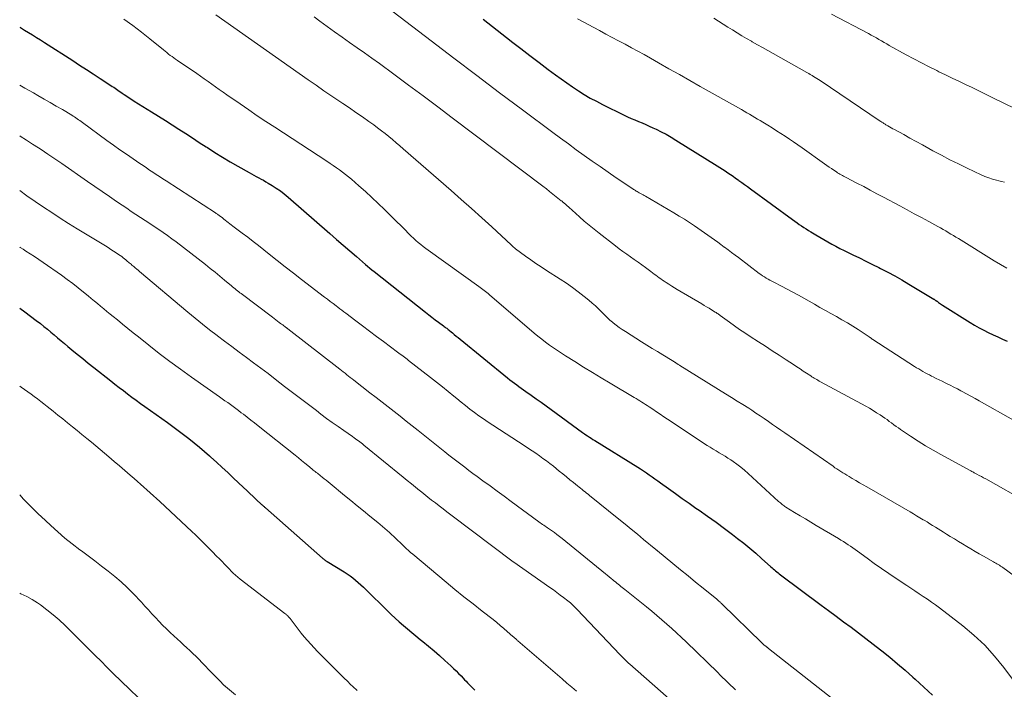
# Model space of a CAD drawing. Units: feet. Extents: x 1955000 to 1960000, y 500000 to 505000.
# Drawn here: x 1955000 to 1955187, y 500495 to 500622 of the extents above; entities that cross this region are included whole.
import ezdxf

# ---------------------------------------------------------------- set-up
doc = ezdxf.new("R2010")
doc.units = ezdxf.units.FT
doc.header["$LTSCALE"] = 100
doc.header["$MEASUREMENT"] = 0
doc.layers.add('CONTOUR INDEX', color=32, linetype='Continuous', lineweight=25)
doc.layers.add('CONTOUR INTERMEDIATE', color=40, linetype='Continuous', lineweight=15)

msp = doc.modelspace()

# ---------------------------------------------------------------- linework, layer by layer
at = {"layer": 'CONTOUR INDEX', "flags": 128}
for points, elevation in [([(1955087.8, 500622.04), (1955089.56, 500620.65), (1955091.33, 500619.26), (1955093.1, 500617.88), (1955093.21, 500617.79), (1955094.94, 500616.46), (1955096.67, 500615.14), (1955098.41, 500613.82), (1955100.16, 500612.52), (1955101.54, 500611.49), (1955102.6, 500610.72), (1955103.68, 500609.96), (1955104.77, 500609.21), (1955105.87, 500608.48), (1955106.98, 500607.78), (1955108.11, 500607.1), (1955109.27, 500606.47), (1955110.44, 500605.87), (1955114.51, 500603.86), (1955115.18, 500603.54), (1955115.86, 500603.23), (1955116.55, 500602.94), (1955117.24, 500602.66), (1955117.93, 500602.38), (1955118.62, 500602.1), (1955119.3, 500601.79), (1955119.98, 500601.48), (1955120.57, 500601.2), (1955121.53, 500600.72), (1955122.48, 500600.22), (1955123.42, 500599.69), (1955124.34, 500599.14), (1955132.15, 500594.25), (1955132.66, 500593.93), (1955133.17, 500593.61), (1955133.67, 500593.28), (1955134.17, 500592.94), (1955134.67, 500592.61), (1955135.16, 500592.27), (1955135.66, 500591.92), (1955136.15, 500591.57), (1955136.26, 500591.49), (1955136.81, 500591.1), (1955137.36, 500590.7), (1955137.91, 500590.31), (1955138.45, 500589.91), (1955146.45, 500584.07), (1955146.87, 500583.77), (1955147.3, 500583.47), (1955147.72, 500583.17), (1955148.15, 500582.87), (1955148.58, 500582.58), (1955149.02, 500582.29), (1955149.46, 500582.01), (1955149.9, 500581.74), (1955150.85, 500581.17), (1955151.6, 500580.73), (1955152.35, 500580.29), (1955153.12, 500579.86), (1955153.88, 500579.44), (1955154.66, 500579.03), (1955155.43, 500578.62), (1955156.21, 500578.23), (1955156.99, 500577.84), (1955157.89, 500577.4), (1955159.13, 500576.8), (1955160.36, 500576.2), (1955161.59, 500575.59), (1955162.82, 500574.97), (1955163.11, 500574.83), (1955164.48, 500574.12), (1955165.84, 500573.4), (1955167.17, 500572.64), (1955168.5, 500571.86), (1955173.2, 500569), (1955173.26, 500568.97), (1955173.31, 500568.94), (1955173.36, 500568.91), (1955173.41, 500568.87), (1955173.46, 500568.84), (1955173.51, 500568.8), (1955173.56, 500568.77), (1955173.61, 500568.73), (1955173.66, 500568.69), (1955173.72, 500568.66), (1955173.77, 500568.62), (1955173.82, 500568.59), (1955174.1, 500568.4), (1955174.29, 500568.27), (1955174.49, 500568.14), (1955174.68, 500568.01), (1955174.88, 500567.88), (1955180.11, 500564.57), (1955180.94, 500564.06), (1955181.79, 500563.57), (1955182.66, 500563.11), (1955183.54, 500562.67), (1955184.43, 500562.26), (1955185.32, 500561.85), (1955186.22, 500561.45), (1955187.12, 500561.07)], 900), ([(1955000, 500620.51), (1955000.13, 500620.43), (1955000.9, 500619.97), (1955001.66, 500619.51), (1955002.43, 500619.05), (1955003.19, 500618.58), (1955003.94, 500618.11), (1955004.7, 500617.63), (1955010.07, 500614.18), (1955011.36, 500613.34), (1955012.65, 500612.5), (1955013.95, 500611.67), (1955015.24, 500610.82), (1955017.27, 500609.49), (1955017.54, 500609.31), (1955017.81, 500609.13), (1955018.08, 500608.95), (1955018.35, 500608.76), (1955018.61, 500608.57), (1955018.88, 500608.39), (1955019.14, 500608.2), (1955019.41, 500608.01), (1955019.81, 500607.74), (1955020.27, 500607.43), (1955020.74, 500607.12), (1955021.22, 500606.81), (1955021.7, 500606.51), (1955025, 500604.49), (1955026.3, 500603.68), (1955027.6, 500602.87), (1955028.89, 500602.04), (1955030.17, 500601.21), (1955031.46, 500600.37), (1955032.74, 500599.54), (1955034.02, 500598.7), (1955035.31, 500597.87), (1955035.56, 500597.7), (1955036.98, 500596.8), (1955038.41, 500595.91), (1955039.85, 500595.04), (1955041.31, 500594.19), (1955043.46, 500592.96), (1955043.91, 500592.71), (1955044.37, 500592.46), (1955044.83, 500592.22), (1955045.29, 500591.99), (1955045.75, 500591.75), (1955046.21, 500591.51), (1955046.66, 500591.25), (1955047.11, 500590.99), (1955047.83, 500590.55), (1955048.62, 500590.04), (1955049.39, 500589.51), (1955050.13, 500588.93), (1955050.86, 500588.33), (1955058.77, 500581.41), (1955060.03, 500580.32), (1955061.28, 500579.22), (1955062.54, 500578.13), (1955063.8, 500577.05), (1955065.52, 500575.56), (1955065.92, 500575.22), (1955066.33, 500574.88), (1955066.74, 500574.54), (1955067.15, 500574.21), (1955076.89, 500566.53), (1955077.5, 500566.05), (1955078.12, 500565.58), (1955078.74, 500565.11), (1955079.36, 500564.64), (1955080.31, 500563.95), (1955080.46, 500563.83), (1955080.62, 500563.72), (1955080.77, 500563.6), (1955080.92, 500563.49), (1955081.07, 500563.37), (1955081.22, 500563.25), (1955081.37, 500563.13), (1955081.52, 500563.01), (1955081.98, 500562.64), (1955082.35, 500562.32), (1955082.73, 500562.01), (1955083.11, 500561.71), (1955083.49, 500561.4), (1955092.46, 500554.08), (1955092.88, 500553.74), (1955093.31, 500553.41), (1955093.74, 500553.08), (1955094.17, 500552.76), (1955094.6, 500552.44), (1955095.04, 500552.12), (1955095.48, 500551.81), (1955095.92, 500551.5), (1955096.94, 500550.8), (1955097.89, 500550.13), (1955098.83, 500549.47), (1955099.77, 500548.79), (1955100.71, 500548.11), (1955106.64, 500543.75), (1955106.69, 500543.71), (1955106.74, 500543.67), (1955106.8, 500543.63), (1955106.85, 500543.59), (1955106.9, 500543.55), (1955106.95, 500543.52), (1955107.01, 500543.48), (1955107.06, 500543.45), (1955107.62, 500543.09), (1955107.95, 500542.87), (1955108.28, 500542.66), (1955108.62, 500542.45), (1955108.95, 500542.24), (1955117.11, 500537.19), (1955117.66, 500536.84), (1955118.21, 500536.48), (1955118.75, 500536.12), (1955119.29, 500535.75), (1955119.83, 500535.38), (1955120.37, 500535), (1955120.9, 500534.62), (1955121.43, 500534.23), (1955122.95, 500533.13), (1955124.24, 500532.2), (1955125.54, 500531.27), (1955126.84, 500530.35), (1955128.14, 500529.44), (1955128.75, 500529.02), (1955130.35, 500527.89), (1955131.95, 500526.75), (1955133.52, 500525.58), (1955135.09, 500524.4), (1955136.02, 500523.69), (1955137.19, 500522.78), (1955138.34, 500521.84), (1955139.47, 500520.89), (1955140.58, 500519.91), (1955142.35, 500518.32), (1955142.57, 500518.12), (1955142.79, 500517.93), (1955143.01, 500517.73), (1955143.23, 500517.54), (1955143.46, 500517.35), (1955143.69, 500517.16), (1955143.92, 500516.98), (1955144.15, 500516.8), (1955151.86, 500511.06), (1955153.28, 500510.01), (1955154.69, 500508.96), (1955156.11, 500507.91), (1955157.52, 500506.87), (1955158.94, 500505.81), (1955160.34, 500504.75), (1955161.73, 500503.68), (1955163.12, 500502.59), (1955163.37, 500502.39), (1955164.86, 500501.19), (1955166.33, 500499.96), (1955167.79, 500498.71), (1955169.22, 500497.43), (1955169.69, 500497.01), (1955171.34, 500495.51), (1955172.98, 500494.01)], 920), ([(1955000, 500567.3), (1955000.99, 500566.6), (1955002.07, 500565.8), (1955003.15, 500564.98), (1955003.93, 500564.37), (1955004.6, 500563.85), (1955005.25, 500563.32), (1955005.9, 500562.77), (1955006.54, 500562.22), (1955007.18, 500561.67), (1955007.83, 500561.12), (1955008.48, 500560.58), (1955009.13, 500560.04), (1955009.88, 500559.42), (1955010.92, 500558.58), (1955011.96, 500557.74), (1955013, 500556.91), (1955014.05, 500556.08), (1955017.25, 500553.55), (1955018.04, 500552.92), (1955018.84, 500552.3), (1955019.65, 500551.69), (1955020.45, 500551.07), (1955021.26, 500550.47), (1955022.08, 500549.87), (1955022.89, 500549.27), (1955023.71, 500548.68), (1955027.99, 500545.64), (1955029.02, 500544.89), (1955030.05, 500544.13), (1955031.07, 500543.36), (1955032.07, 500542.58), (1955033.07, 500541.78), (1955034.05, 500540.97), (1955035.02, 500540.14), (1955035.98, 500539.3), (1955036.22, 500539.08), (1955037.29, 500538.11), (1955038.35, 500537.14), (1955039.41, 500536.16), (1955040.46, 500535.18), (1955042.42, 500533.33), (1955043.02, 500532.76), (1955043.62, 500532.2), (1955044.22, 500531.64), (1955044.82, 500531.08), (1955045.85, 500530.13), (1955045.94, 500530.05), (1955046.03, 500529.96), (1955046.12, 500529.88), (1955046.22, 500529.8), (1955046.31, 500529.72), (1955046.4, 500529.63), (1955046.5, 500529.55), (1955046.59, 500529.47), (1955057.35, 500519.96), (1955057.45, 500519.87), (1955057.56, 500519.79), (1955057.67, 500519.7), (1955057.78, 500519.62), (1955057.9, 500519.54), (1955058.01, 500519.47), (1955058.13, 500519.39), (1955058.24, 500519.32), (1955061.48, 500517.34), (1955062.04, 500516.98), (1955062.59, 500516.6), (1955063.13, 500516.19), (1955063.65, 500515.77), (1955064.16, 500515.33), (1955064.66, 500514.89), (1955065.15, 500514.43), (1955065.63, 500513.96), (1955069.65, 500510.01), (1955070.39, 500509.3), (1955071.15, 500508.59), (1955071.92, 500507.89), (1955072.7, 500507.21), (1955073.49, 500506.54), (1955074.28, 500505.88), (1955075.08, 500505.22), (1955075.89, 500504.57), (1955076.41, 500504.15), (1955077.48, 500503.28), (1955078.53, 500502.4), (1955079.56, 500501.49), (1955080.58, 500500.57), (1955081.69, 500499.55), (1955082.19, 500499.08), (1955082.68, 500498.61), (1955083.16, 500498.12), (1955083.63, 500497.63), (1955084.02, 500497.22), (1955084.3, 500496.93), (1955084.57, 500496.64), (1955084.85, 500496.35), (1955085.13, 500496.07), (1955085.41, 500495.78), (1955085.69, 500495.5), (1955085.98, 500495.22), (1955086.26, 500494.94)], 940)]:
    msp.add_lwpolyline(points, dxfattribs=dict(at, elevation=elevation))
at = {"layer": 'CONTOUR INTERMEDIATE', "flags": 128}
for points, elevation in [([(1955019.75, 500622.02), (1955021.44, 500620.84), (1955023.08, 500619.6), (1955024.69, 500618.31), (1955027.22, 500616.21), (1955027.55, 500615.95), (1955027.87, 500615.69), (1955028.2, 500615.43), (1955028.53, 500615.18), (1955028.86, 500614.94), (1955029.2, 500614.69), (1955029.54, 500614.46), (1955029.88, 500614.22), (1955033.55, 500611.74), (1955034.27, 500611.25), (1955034.98, 500610.75), (1955035.7, 500610.25), (1955036.4, 500609.73), (1955037.11, 500609.22), (1955037.82, 500608.71), (1955038.53, 500608.21), (1955039.25, 500607.71), (1955041.76, 500605.97), (1955043.39, 500604.85), (1955045.02, 500603.74), (1955046.67, 500602.65), (1955048.32, 500601.57), (1955049.98, 500600.49), (1955051.63, 500599.42), (1955053.29, 500598.34), (1955054.94, 500597.26), (1955058.21, 500595.11), (1955058.81, 500594.71), (1955059.41, 500594.31), (1955060.01, 500593.9), (1955060.6, 500593.48), (1955061.18, 500593.05), (1955061.75, 500592.61), (1955062.31, 500592.16), (1955062.87, 500591.7), (1955064.28, 500590.48), (1955065.52, 500589.39), (1955066.75, 500588.28), (1955067.95, 500587.15), (1955069.14, 500586), (1955071.61, 500583.55), (1955072.12, 500583.05), (1955072.62, 500582.55), (1955073.11, 500582.04), (1955073.61, 500581.53), (1955073.76, 500581.38), (1955074.19, 500580.95), (1955074.62, 500580.54), (1955075.06, 500580.13), (1955075.52, 500579.74), (1955075.98, 500579.35), (1955076.45, 500578.98), (1955076.93, 500578.61), (1955077.41, 500578.26), (1955087.03, 500571.42), (1955087.28, 500571.23), (1955087.53, 500571.05), (1955087.78, 500570.85), (1955088.02, 500570.66), (1955088.27, 500570.46), (1955088.51, 500570.26), (1955088.75, 500570.06), (1955088.99, 500569.85), (1955097.48, 500562.58), (1955098.19, 500561.99), (1955098.91, 500561.41), (1955099.64, 500560.85), (1955100.38, 500560.3), (1955101.13, 500559.77), (1955101.89, 500559.25), (1955102.66, 500558.75), (1955103.44, 500558.26), (1955105.2, 500557.17), (1955106.86, 500556.15), (1955108.53, 500555.13), (1955110.2, 500554.12), (1955111.88, 500553.11), (1955116.46, 500550.38), (1955116.81, 500550.17), (1955117.17, 500549.95), (1955117.52, 500549.74), (1955117.87, 500549.52), (1955118.22, 500549.3), (1955118.57, 500549.08), (1955118.92, 500548.85), (1955119.26, 500548.62), (1955119.97, 500548.14), (1955120.66, 500547.67), (1955121.36, 500547.2), (1955122.06, 500546.74), (1955122.76, 500546.27), (1955130.29, 500541.29), (1955130.84, 500540.94), (1955131.4, 500540.59), (1955131.96, 500540.25), (1955132.53, 500539.92), (1955133.09, 500539.59), (1955133.65, 500539.25), (1955134.2, 500538.9), (1955134.75, 500538.54), (1955135.17, 500538.25), (1955135.91, 500537.72), (1955136.64, 500537.18), (1955137.34, 500536.6), (1955138.02, 500536), (1955143.81, 500530.71), (1955143.97, 500530.56), (1955144.14, 500530.42), (1955144.31, 500530.27), (1955144.48, 500530.13), (1955144.65, 500530), (1955144.83, 500529.87), (1955145.01, 500529.75), (1955145.2, 500529.63), (1955146.84, 500528.61), (1955147.86, 500527.99), (1955148.87, 500527.37), (1955149.89, 500526.76), (1955150.91, 500526.16), (1955155.15, 500523.66), (1955155.61, 500523.38), (1955156.07, 500523.09), (1955156.52, 500522.8), (1955156.97, 500522.5), (1955157.42, 500522.19), (1955157.86, 500521.88), (1955158.3, 500521.57), (1955158.74, 500521.26), (1955160.57, 500519.93), (1955161.94, 500518.96), (1955163.3, 500518), (1955164.68, 500517.05), (1955166.07, 500516.12), (1955168.07, 500514.78), (1955168.86, 500514.26), (1955169.64, 500513.74), (1955170.42, 500513.22), (1955171.21, 500512.7), (1955171.99, 500512.18), (1955172.76, 500511.64), (1955173.52, 500511.09), (1955174.28, 500510.53), (1955178.69, 500507.14), (1955180.82, 500505.36), (1955182.85, 500503.46), (1955184.72, 500501.41), (1955186.47, 500499.25), (1955188.9, 500496)], 916), ([(1955037.17, 500622.85), (1955054.65, 500610.56), (1955056.15, 500609.52), (1955057.66, 500608.48), (1955059.17, 500607.45), (1955060.69, 500606.43), (1955061.26, 500606.05), (1955062.49, 500605.22), (1955063.71, 500604.38), (1955064.93, 500603.53), (1955066.14, 500602.67), (1955067.09, 500601.99), (1955067.82, 500601.46), (1955068.54, 500600.91), (1955069.25, 500600.36), (1955069.95, 500599.79), (1955070.64, 500599.21), (1955071.33, 500598.63), (1955072.01, 500598.05), (1955072.69, 500597.46), (1955081.74, 500589.58), (1955083.68, 500587.87), (1955085.62, 500586.15), (1955087.54, 500584.42), (1955089.44, 500582.67), (1955093.11, 500579.29), (1955093.18, 500579.22), (1955093.25, 500579.17), (1955093.31, 500579.11), (1955093.38, 500579.05), (1955093.46, 500578.98), (1955093.52, 500578.93), (1955093.58, 500578.88), (1955093.64, 500578.83), (1955093.72, 500578.75), (1955093.74, 500578.74), (1955093.76, 500578.72), (1955093.78, 500578.7), (1955093.8, 500578.69), (1955093.87, 500578.62), (1955093.89, 500578.61), (1955093.91, 500578.59), (1955093.93, 500578.58), (1955093.95, 500578.56), (1955095.85, 500577.17), (1955096.83, 500576.47), (1955097.81, 500575.78), (1955098.81, 500575.11), (1955099.82, 500574.45), (1955102.43, 500572.78), (1955103.59, 500572.01), (1955104.73, 500571.21), (1955105.85, 500570.38), (1955106.95, 500569.52), (1955107.85, 500568.79), (1955108.48, 500568.27), (1955109.09, 500567.73), (1955109.68, 500567.17), (1955110.26, 500566.59), (1955110.57, 500566.26), (1955110.99, 500565.85), (1955111.41, 500565.44), (1955111.85, 500565.05), (1955112.3, 500564.66), (1955112.48, 500564.51), (1955113.03, 500564.07), (1955113.59, 500563.65), (1955114.17, 500563.24), (1955114.76, 500562.86), (1955117.8, 500560.94), (1955118.81, 500560.3), (1955119.82, 500559.68), (1955120.84, 500559.06), (1955121.86, 500558.44), (1955123.61, 500557.4), (1955123.76, 500557.31), (1955123.91, 500557.22), (1955124.06, 500557.13), (1955124.2, 500557.03), (1955124.29, 500556.98), (1955124.39, 500556.91), (1955124.49, 500556.84), (1955124.59, 500556.77), (1955124.69, 500556.71), (1955124.79, 500556.64), (1955124.89, 500556.57), (1955125, 500556.51), (1955125.1, 500556.44), (1955133.76, 500551.08), (1955134.86, 500550.4), (1955135.96, 500549.71), (1955137.05, 500549.02), (1955138.14, 500548.33), (1955138.72, 500547.96), (1955139.51, 500547.44), (1955140.31, 500546.92), (1955141.09, 500546.38), (1955141.87, 500545.84), (1955142.65, 500545.29), (1955143.43, 500544.74), (1955144.21, 500544.2), (1955144.99, 500543.66), (1955154.11, 500537.34), (1955154.48, 500537.08), (1955154.85, 500536.84), (1955155.23, 500536.59), (1955155.61, 500536.36), (1955155.99, 500536.12), (1955156.37, 500535.89), (1955156.76, 500535.66), (1955157.14, 500535.43), (1955157.75, 500535.06), (1955158.44, 500534.65), (1955159.13, 500534.24), (1955159.83, 500533.83), (1955160.52, 500533.43), (1955168.7, 500528.71), (1955169.33, 500528.34), (1955169.96, 500527.98), (1955170.59, 500527.61), (1955171.22, 500527.23), (1955171.41, 500527.12), (1955171.94, 500526.8), (1955172.47, 500526.48), (1955172.99, 500526.15), (1955173.51, 500525.82), (1955174.03, 500525.49), (1955174.55, 500525.16), (1955175.07, 500524.84), (1955175.6, 500524.51), (1955176.32, 500524.06), (1955177.1, 500523.58), (1955177.88, 500523.11), (1955178.66, 500522.63), (1955179.45, 500522.16), (1955180.24, 500521.7), (1955181.03, 500521.24), (1955181.82, 500520.78), (1955182.61, 500520.33), (1955184.49, 500519.28), (1955184.72, 500519.15), (1955184.95, 500519.01), (1955185.18, 500518.88), (1955185.41, 500518.74), (1955185.64, 500518.6), (1955185.86, 500518.46), (1955186.08, 500518.31), (1955186.3, 500518.15), (1955192.02, 500513.94)], 912), ([(1955055.81, 500622.45), (1955056.88, 500621.65), (1955058.28, 500620.63), (1955059.68, 500619.62), (1955061.09, 500618.61), (1955062.51, 500617.62), (1955063.93, 500616.63), (1955065.35, 500615.63), (1955066.75, 500614.62), (1955068.15, 500613.61), (1955070.92, 500611.59), (1955073.69, 500609.55), (1955076.45, 500607.5), (1955079.21, 500605.44), (1955081.96, 500603.37), (1955099.15, 500590.38), (1955099.79, 500589.9), (1955100.42, 500589.41), (1955101.05, 500588.91), (1955101.68, 500588.41), (1955102.62, 500587.65), (1955102.77, 500587.53), (1955102.92, 500587.4), (1955103.07, 500587.28), (1955103.22, 500587.15), (1955103.36, 500587.03), (1955103.51, 500586.9), (1955103.65, 500586.77), (1955103.8, 500586.64), (1955103.9, 500586.55), (1955104.09, 500586.37), (1955104.28, 500586.2), (1955104.47, 500586.02), (1955104.67, 500585.85), (1955106.07, 500584.58), (1955106.98, 500583.78), (1955107.9, 500583), (1955108.83, 500582.24), (1955109.78, 500581.49), (1955112.91, 500579.09), (1955113.6, 500578.56), (1955114.31, 500578.04), (1955115.02, 500577.53), (1955115.73, 500577.03), (1955116.45, 500576.54), (1955117.16, 500576.03), (1955117.87, 500575.52), (1955118.57, 500575), (1955119.6, 500574.23), (1955119.92, 500574), (1955120.23, 500573.76), (1955120.54, 500573.52), (1955120.85, 500573.29), (1955121.16, 500573.05), (1955121.48, 500572.82), (1955121.8, 500572.6), (1955122.12, 500572.38), (1955122.5, 500572.14), (1955123.02, 500571.81), (1955123.54, 500571.48), (1955124.07, 500571.16), (1955124.6, 500570.85), (1955129.27, 500568.09), (1955129.72, 500567.82), (1955130.17, 500567.55), (1955130.62, 500567.28), (1955131.06, 500567.01), (1955131.8, 500566.55), (1955131.88, 500566.5), (1955131.95, 500566.45), (1955132.03, 500566.41), (1955132.1, 500566.36), (1955132.18, 500566.31), (1955132.25, 500566.27), (1955132.32, 500566.22), (1955132.39, 500566.17), (1955132.42, 500566.15), (1955132.5, 500566.1), (1955132.58, 500566.04), (1955132.66, 500565.98), (1955132.74, 500565.92), (1955134.49, 500564.64), (1955135.45, 500563.95), (1955136.42, 500563.27), (1955137.4, 500562.61), (1955138.39, 500561.96), (1955139.97, 500560.94), (1955141.29, 500560.08), (1955142.61, 500559.23), (1955143.92, 500558.37), (1955145.24, 500557.51), (1955146.63, 500556.6), (1955147.24, 500556.19), (1955147.86, 500555.79), (1955148.48, 500555.38), (1955149.1, 500554.98), (1955149.89, 500554.46), (1955150.11, 500554.31), (1955150.34, 500554.17), (1955150.57, 500554.03), (1955150.8, 500553.9), (1955151.03, 500553.76), (1955151.26, 500553.63), (1955151.5, 500553.5), (1955151.73, 500553.37), (1955160.31, 500548.72), (1955161, 500548.33), (1955161.69, 500547.92), (1955162.36, 500547.5), (1955163.03, 500547.07), (1955163.48, 500546.78), (1955163.91, 500546.48), (1955164.35, 500546.18), (1955164.78, 500545.86), (1955165.2, 500545.55), (1955165.63, 500545.23), (1955166.05, 500544.91), (1955166.49, 500544.61), (1955166.92, 500544.31), (1955168.82, 500543.04), (1955170.22, 500542.13), (1955171.63, 500541.24), (1955173.07, 500540.4), (1955174.53, 500539.57), (1955180.23, 500536.46), (1955180.39, 500536.38), (1955180.55, 500536.29), (1955180.71, 500536.21), (1955180.87, 500536.12), (1955181.39, 500535.85), (1955181.81, 500535.63), (1955182.22, 500535.4), (1955182.64, 500535.17), (1955183.05, 500534.94), (1955191.07, 500530.43)], 908), ([(1955070.75, 500623.39), (1955077.96, 500617.9), (1955082.27, 500614.62), (1955086.6, 500611.35), (1955090.93, 500608.09), (1955095.26, 500604.85), (1955100.99, 500600.58), (1955102.47, 500599.48), (1955103.96, 500598.39), (1955105.46, 500597.3), (1955106.97, 500596.22), (1955108.48, 500595.16), (1955109.99, 500594.1), (1955111.52, 500593.05), (1955113.05, 500592), (1955116.15, 500589.91), (1955116.32, 500589.8), (1955116.48, 500589.69), (1955116.66, 500589.58), (1955116.83, 500589.48), (1955117, 500589.37), (1955117.17, 500589.27), (1955117.35, 500589.17), (1955117.52, 500589.08), (1955117.64, 500589.01), (1955117.88, 500588.88), (1955118.11, 500588.75), (1955118.35, 500588.62), (1955118.58, 500588.48), (1955123.96, 500585.34), (1955124.96, 500584.75), (1955125.94, 500584.14), (1955126.91, 500583.51), (1955127.87, 500582.87), (1955128.52, 500582.42), (1955129.15, 500581.99), (1955129.77, 500581.55), (1955130.4, 500581.11), (1955131.02, 500580.67), (1955131.64, 500580.22), (1955132.26, 500579.77), (1955132.87, 500579.33), (1955133.49, 500578.88), (1955133.58, 500578.82), (1955134.24, 500578.33), (1955134.89, 500577.85), (1955135.55, 500577.36), (1955136.2, 500576.87), (1955140.12, 500573.89), (1955140.44, 500573.65), (1955140.78, 500573.42), (1955141.12, 500573.2), (1955141.46, 500572.99), (1955141.81, 500572.79), (1955142.17, 500572.59), (1955142.53, 500572.4), (1955142.88, 500572.21), (1955144.33, 500571.47), (1955145.41, 500570.91), (1955146.49, 500570.34), (1955147.55, 500569.75), (1955148.61, 500569.16), (1955150.6, 500568.03), (1955151.64, 500567.44), (1955152.68, 500566.85), (1955153.72, 500566.27), (1955154.77, 500565.69), (1955155.81, 500565.1), (1955156.84, 500564.5), (1955157.86, 500563.87), (1955158.87, 500563.23), (1955160.96, 500561.86), (1955161.05, 500561.8), (1955161.14, 500561.74), (1955161.22, 500561.68), (1955161.31, 500561.63), (1955161.39, 500561.57), (1955161.47, 500561.51), (1955161.56, 500561.45), (1955161.65, 500561.39), (1955169.57, 500556.27), (1955169.96, 500556.02), (1955170.36, 500555.78), (1955170.75, 500555.54), (1955171.15, 500555.3), (1955171.56, 500555.07), (1955171.96, 500554.85), (1955172.37, 500554.64), (1955172.79, 500554.43), (1955173.09, 500554.28), (1955173.66, 500554), (1955174.23, 500553.72), (1955174.79, 500553.44), (1955175.36, 500553.16), (1955175.61, 500553.04), (1955176.3, 500552.71), (1955176.99, 500552.36), (1955177.67, 500552.01), (1955178.35, 500551.66), (1955178.61, 500551.52), (1955179.42, 500551.09), (1955180.23, 500550.65), (1955181.03, 500550.21), (1955181.83, 500549.77), (1955188.33, 500546.11)], 904), ([(1955105.68, 500622.12), (1955109.85, 500619.87), (1955111.06, 500619.22), (1955112.28, 500618.57), (1955113.49, 500617.92), (1955114.71, 500617.28), (1955115.92, 500616.63), (1955117.13, 500615.98), (1955118.34, 500615.31), (1955119.54, 500614.63), (1955121.07, 500613.76), (1955123.03, 500612.64), (1955125, 500611.53), (1955126.96, 500610.42), (1955128.93, 500609.31), (1955136.74, 500604.9), (1955137.25, 500604.61), (1955137.77, 500604.32), (1955138.28, 500604.02), (1955138.8, 500603.72), (1955139.31, 500603.42), (1955139.82, 500603.12), (1955140.33, 500602.81), (1955140.83, 500602.5), (1955141.76, 500601.93), (1955142.58, 500601.42), (1955143.4, 500600.9), (1955144.22, 500600.38), (1955145.04, 500599.85), (1955145.85, 500599.32), (1955146.65, 500598.78), (1955147.45, 500598.23), (1955148.25, 500597.67), (1955152.5, 500594.65), (1955152.94, 500594.34), (1955153.39, 500594.03), (1955153.84, 500593.72), (1955154.29, 500593.41), (1955154.76, 500593.1), (1955154.98, 500592.95), (1955155.2, 500592.81), (1955155.43, 500592.68), (1955155.66, 500592.54), (1955155.89, 500592.42), (1955156.12, 500592.29), (1955156.35, 500592.17), (1955156.59, 500592.04), (1955158.65, 500590.97), (1955159.92, 500590.31), (1955161.18, 500589.65), (1955162.44, 500588.98), (1955163.7, 500588.3), (1955166.76, 500586.66), (1955168.14, 500585.92), (1955169.51, 500585.18), (1955170.88, 500584.44), (1955172.25, 500583.7), (1955174, 500582.75), (1955174.5, 500582.48), (1955174.99, 500582.21), (1955175.48, 500581.92), (1955175.96, 500581.63), (1955176.45, 500581.34), (1955176.93, 500581.05), (1955177.41, 500580.75), (1955177.89, 500580.46), (1955184.67, 500576.26), (1955185.86, 500575.56), (1955187.06, 500574.9)], 896), ([(1955131.52, 500622.23), (1955132.4, 500621.66), (1955133.28, 500621.09), (1955134.16, 500620.53), (1955135.05, 500619.98), (1955135.94, 500619.44), (1955136.84, 500618.9), (1955137.74, 500618.37), (1955138.65, 500617.85), (1955138.81, 500617.76), (1955139.8, 500617.2), (1955140.78, 500616.64), (1955141.77, 500616.08), (1955142.77, 500615.53), (1955149.18, 500611.93), (1955149.5, 500611.75), (1955149.81, 500611.57), (1955150.13, 500611.38), (1955150.44, 500611.19), (1955150.75, 500610.99), (1955151.06, 500610.8), (1955151.36, 500610.6), (1955151.67, 500610.39), (1955163.07, 500602.72), (1955163.2, 500602.64), (1955163.34, 500602.55), (1955163.47, 500602.46), (1955163.6, 500602.37), (1955163.74, 500602.29), (1955163.87, 500602.2), (1955164.01, 500602.12), (1955164.14, 500602.04), (1955164.49, 500601.83), (1955164.81, 500601.65), (1955165.12, 500601.47), (1955165.44, 500601.29), (1955165.76, 500601.11), (1955167.5, 500600.16), (1955168.69, 500599.5), (1955169.88, 500598.85), (1955171.07, 500598.2), (1955172.26, 500597.55), (1955173.05, 500597.11), (1955174.65, 500596.26), (1955176.26, 500595.42), (1955177.88, 500594.62), (1955179.51, 500593.83), (1955182.19, 500592.57), (1955182.9, 500592.26), (1955183.61, 500591.98), (1955184.35, 500591.74), (1955185.09, 500591.53), (1955185.5, 500591.43), (1955186.05, 500591.29), (1955186.59, 500591.15)], 892), ([(1955153.84, 500622.97), (1955160.84, 500619.29), (1955161.34, 500619.02), (1955161.83, 500618.75), (1955162.33, 500618.47), (1955162.82, 500618.18), (1955163.3, 500617.9), (1955163.79, 500617.61), (1955164.29, 500617.33), (1955164.78, 500617.05), (1955167.99, 500615.26), (1955169.42, 500614.49), (1955170.86, 500613.73), (1955172.31, 500612.99), (1955173.77, 500612.28), (1955174.18, 500612.08), (1955175.45, 500611.48), (1955176.71, 500610.88), (1955177.97, 500610.27), (1955179.22, 500609.67), (1955180.48, 500609.06), (1955181.74, 500608.44), (1955182.99, 500607.83), (1955184.24, 500607.21), (1955188.66, 500605.02)], 888), ([(1955000, 500609.5), (1955000.99, 500608.94), (1955002.59, 500608.05), (1955003.45, 500607.57), (1955004.62, 500606.91), (1955005.78, 500606.25), (1955006.94, 500605.58), (1955008.09, 500604.9), (1955009.86, 500603.84), (1955010.12, 500603.68), (1955010.38, 500603.51), (1955010.64, 500603.34), (1955010.89, 500603.16), (1955011.15, 500602.99), (1955011.4, 500602.81), (1955011.65, 500602.63), (1955011.9, 500602.45), (1955016.54, 500599.07), (1955017.77, 500598.18), (1955019, 500597.3), (1955020.24, 500596.44), (1955021.49, 500595.58), (1955022.76, 500594.71), (1955023.38, 500594.29), (1955024, 500593.87), (1955024.62, 500593.45), (1955025.24, 500593.04), (1955025.87, 500592.63), (1955026.49, 500592.22), (1955027.12, 500591.81), (1955027.75, 500591.4), (1955037.08, 500585.34), (1955037.17, 500585.28), (1955037.26, 500585.22), (1955037.36, 500585.16), (1955037.45, 500585.1), (1955037.54, 500585.03), (1955037.63, 500584.97), (1955037.72, 500584.9), (1955037.8, 500584.84), (1955038.4, 500584.38), (1955038.68, 500584.16), (1955038.96, 500583.94), (1955039.24, 500583.72), (1955039.52, 500583.5), (1955039.81, 500583.28), (1955040.09, 500583.07), (1955040.37, 500582.85), (1955040.66, 500582.64), (1955042.17, 500581.52), (1955043.21, 500580.74), (1955044.24, 500579.95), (1955045.26, 500579.15), (1955046.28, 500578.35), (1955047.28, 500577.54), (1955048.8, 500576.33), (1955050.32, 500575.13), (1955051.86, 500573.94), (1955053.39, 500572.75), (1955057.77, 500569.39), (1955058.32, 500568.98), (1955058.86, 500568.56), (1955059.41, 500568.15), (1955059.96, 500567.74), (1955060.3, 500567.49), (1955060.68, 500567.2), (1955061.06, 500566.92), (1955061.44, 500566.63), (1955061.82, 500566.34), (1955063.67, 500564.92), (1955064.98, 500563.93), (1955066.28, 500562.93), (1955067.6, 500561.95), (1955068.91, 500560.96), (1955071.6, 500558.96), (1955071.86, 500558.77), (1955072.12, 500558.58), (1955072.38, 500558.39), (1955072.64, 500558.19), (1955072.9, 500558), (1955073.16, 500557.81), (1955073.42, 500557.61), (1955073.68, 500557.41), (1955077.87, 500554.15), (1955078.98, 500553.28), (1955080.09, 500552.4), (1955081.18, 500551.51), (1955082.28, 500550.62), (1955082.82, 500550.17), (1955083.64, 500549.5), (1955084.47, 500548.84), (1955085.31, 500548.19), (1955086.16, 500547.55), (1955087.02, 500546.92), (1955087.89, 500546.31), (1955088.77, 500545.71), (1955089.65, 500545.13), (1955095.75, 500541.19), (1955096.44, 500540.73), (1955097.13, 500540.27), (1955097.81, 500539.81), (1955098.48, 500539.33), (1955099.15, 500538.85), (1955099.82, 500538.36), (1955100.47, 500537.86), (1955101.12, 500537.34), (1955102.24, 500536.44), (1955102.91, 500535.9), (1955103.58, 500535.35), (1955104.25, 500534.81), (1955104.92, 500534.27), (1955105.7, 500533.64), (1955105.98, 500533.41), (1955106.27, 500533.18), (1955106.55, 500532.95), (1955106.84, 500532.72), (1955107.13, 500532.5), (1955107.41, 500532.27), (1955107.7, 500532.04), (1955107.99, 500531.81), (1955113.55, 500527.32), (1955114.72, 500526.38), (1955115.89, 500525.42), (1955117.05, 500524.47), (1955118.21, 500523.51), (1955120.53, 500521.58), (1955120.6, 500521.53), (1955120.68, 500521.47), (1955120.72, 500521.43), (1955120.76, 500521.4), (1955120.8, 500521.37), (1955120.84, 500521.34), (1955123.79, 500518.92), (1955125.22, 500517.75), (1955126.64, 500516.58), (1955128.07, 500515.41), (1955129.5, 500514.25), (1955132.07, 500512.16), (1955132.21, 500512.04), (1955132.36, 500511.92), (1955132.5, 500511.8), (1955132.64, 500511.67), (1955132.72, 500511.6), (1955132.82, 500511.51), (1955132.91, 500511.42), (1955133.01, 500511.33), (1955133.1, 500511.24), (1955140.63, 500503.88), (1955140.69, 500503.82), (1955140.74, 500503.77), (1955140.79, 500503.72), (1955140.85, 500503.67), (1955140.91, 500503.62), (1955140.96, 500503.57), (1955141.02, 500503.52), (1955141.08, 500503.48), (1955141.35, 500503.26), (1955141.42, 500503.21), (1955141.48, 500503.16), (1955141.55, 500503.11), (1955141.61, 500503.06), (1955141.68, 500503.01), (1955141.75, 500502.96), (1955141.81, 500502.91), (1955141.88, 500502.86), (1955160.73, 500488.04)], 924), ([(1955000, 500599.92), (1955000.07, 500599.87), (1955001.26, 500599.14), (1955002.43, 500598.38), (1955002.73, 500598.19), (1955004.05, 500597.32), (1955005.36, 500596.45), (1955006.66, 500595.56), (1955007.96, 500594.67), (1955012.85, 500591.27), (1955014.23, 500590.32), (1955015.6, 500589.37), (1955016.99, 500588.43), (1955018.37, 500587.49), (1955019.42, 500586.79), (1955020.28, 500586.21), (1955021.15, 500585.63), (1955022.02, 500585.06), (1955022.89, 500584.48), (1955022.92, 500584.47), (1955023.77, 500583.9), (1955024.63, 500583.34), (1955025.48, 500582.78), (1955026.34, 500582.21), (1955027.18, 500581.64), (1955028.02, 500581.05), (1955028.84, 500580.45), (1955029.66, 500579.83), (1955035.21, 500575.54), (1955036.12, 500574.82), (1955037.02, 500574.1), (1955037.92, 500573.37), (1955038.81, 500572.63), (1955040.12, 500571.52), (1955040.35, 500571.33), (1955040.58, 500571.14), (1955040.81, 500570.95), (1955041.04, 500570.77), (1955041.27, 500570.59), (1955041.51, 500570.41), (1955041.74, 500570.23), (1955041.98, 500570.05), (1955047.88, 500565.59), (1955048.21, 500565.34), (1955048.53, 500565.1), (1955048.86, 500564.85), (1955049.18, 500564.6), (1955049.42, 500564.42), (1955049.62, 500564.26), (1955049.83, 500564.11), (1955050.03, 500563.96), (1955050.23, 500563.81), (1955050.6, 500563.53), (1955050.62, 500563.52), (1955050.63, 500563.5), (1955050.65, 500563.49), (1955050.67, 500563.48), (1955050.74, 500563.42), (1955050.76, 500563.41), (1955050.78, 500563.4), (1955050.79, 500563.38), (1955050.81, 500563.37), (1955060.66, 500555.74), (1955060.99, 500555.48), (1955061.32, 500555.22), (1955061.66, 500554.96), (1955061.99, 500554.7), (1955062.32, 500554.44), (1955062.65, 500554.18), (1955062.99, 500553.92), (1955063.32, 500553.66), (1955066.37, 500551.29), (1955067.52, 500550.4), (1955068.66, 500549.5), (1955069.8, 500548.61), (1955070.94, 500547.71), (1955072.08, 500546.81), (1955073.21, 500545.91), (1955074.35, 500545.01), (1955075.48, 500544.11), (1955080.54, 500540.08), (1955081.3, 500539.48), (1955082.05, 500538.89), (1955082.81, 500538.31), (1955083.58, 500537.73), (1955084.34, 500537.15), (1955085.11, 500536.58), (1955085.88, 500536), (1955086.66, 500535.44), (1955087.78, 500534.61), (1955089.12, 500533.63), (1955090.45, 500532.65), (1955091.79, 500531.67), (1955093.12, 500530.68), (1955098.39, 500526.81), (1955098.62, 500526.65), (1955098.84, 500526.49), (1955099.07, 500526.34), (1955099.31, 500526.18), (1955099.54, 500526.03), (1955099.77, 500525.88), (1955100, 500525.72), (1955100.23, 500525.57), (1955100.8, 500525.17), (1955101.31, 500524.81), (1955101.81, 500524.44), (1955102.31, 500524.06), (1955102.8, 500523.67), (1955110.97, 500516.99), (1955111.33, 500516.7), (1955111.69, 500516.41), (1955112.05, 500516.11), (1955112.41, 500515.82), (1955112.61, 500515.65), (1955112.87, 500515.44), (1955113.13, 500515.23), (1955113.39, 500515.03), (1955113.65, 500514.82), (1955113.91, 500514.61), (1955114.17, 500514.41), (1955114.43, 500514.2), (1955114.69, 500513.99), (1955118.78, 500510.7), (1955119.75, 500509.91), (1955120.71, 500509.11), (1955121.66, 500508.29), (1955122.61, 500507.47), (1955123.54, 500506.64), (1955124.47, 500505.8), (1955125.38, 500504.94), (1955126.28, 500504.08), (1955132.28, 500498.26), (1955132.74, 500497.81), (1955133.2, 500497.37), (1955133.66, 500496.92), (1955134.12, 500496.47), (1955134.64, 500495.97), (1955134.84, 500495.78), (1955135.04, 500495.58), (1955135.24, 500495.38), (1955135.45, 500495.19), (1955135.65, 500494.99)], 928), ([(1955000, 500589.55), (1955001.34, 500588.6), (1955002.91, 500587.52), (1955004.48, 500586.45), (1955006.07, 500585.39), (1955007.66, 500584.35), (1955009.27, 500583.34), (1955010.89, 500582.34), (1955016.24, 500579.08), (1955016.76, 500578.76), (1955017.28, 500578.43), (1955017.8, 500578.09), (1955018.31, 500577.75), (1955018.74, 500577.47), (1955019.04, 500577.26), (1955019.33, 500577.05), (1955019.61, 500576.83), (1955019.89, 500576.61), (1955020.12, 500576.42), (1955020.29, 500576.28), (1955020.45, 500576.15), (1955020.61, 500576.01), (1955020.77, 500575.88), (1955020.93, 500575.74), (1955021.1, 500575.61), (1955021.26, 500575.47), (1955021.42, 500575.34), (1955021.64, 500575.16), (1955021.91, 500574.93), (1955022.18, 500574.71), (1955022.44, 500574.48), (1955022.71, 500574.26), (1955031.89, 500566.51), (1955033.24, 500565.38), (1955034.61, 500564.28), (1955035.99, 500563.19), (1955037.39, 500562.12), (1955037.46, 500562.06), (1955038.83, 500561.04), (1955040.2, 500560.01), (1955041.57, 500558.99), (1955042.95, 500557.97), (1955044.33, 500556.95), (1955045.7, 500555.93), (1955047.06, 500554.89), (1955048.41, 500553.85), (1955050.2, 500552.46), (1955051.69, 500551.31), (1955053.19, 500550.16), (1955054.7, 500549.02), (1955056.21, 500547.89), (1955057.08, 500547.23), (1955058.16, 500546.43), (1955059.24, 500545.65), (1955060.33, 500544.87), (1955061.43, 500544.1), (1955063.09, 500542.96), (1955063.36, 500542.76), (1955063.63, 500542.57), (1955063.9, 500542.38), (1955064.17, 500542.18), (1955064.43, 500541.98), (1955064.7, 500541.77), (1955064.96, 500541.57), (1955065.22, 500541.36), (1955072.67, 500535.26), (1955073.44, 500534.63), (1955074.21, 500534.01), (1955074.99, 500533.38), (1955075.76, 500532.76), (1955075.88, 500532.67), (1955076.6, 500532.1), (1955077.32, 500531.53), (1955078.04, 500530.96), (1955078.77, 500530.4), (1955079.5, 500529.84), (1955080.23, 500529.28), (1955080.96, 500528.73), (1955081.69, 500528.17), (1955093.53, 500519.23), (1955093.61, 500519.17), (1955100.47, 500514.39), (1955101.13, 500513.92), (1955101.79, 500513.45), (1955102.43, 500512.96), (1955103.07, 500512.47), (1955103.87, 500511.85), (1955104.1, 500511.66), (1955104.34, 500511.46), (1955104.56, 500511.27), (1955104.78, 500511.06), (1955105, 500510.85), (1955105.22, 500510.64), (1955105.43, 500510.43), (1955105.64, 500510.21), (1955113.71, 500501.71), (1955113.94, 500501.47), (1955114.17, 500501.23), (1955114.41, 500501), (1955114.65, 500500.76), (1955114.89, 500500.53), (1955115.13, 500500.3), (1955115.38, 500500.08), (1955115.63, 500499.86), (1955127.24, 500489.62)], 932), ([(1955000, 500578.87), (1955000.1, 500578.81), (1955000.67, 500578.45), (1955001.18, 500578.12), (1955002, 500577.59), (1955002.82, 500577.06), (1955003.63, 500576.51), (1955004.44, 500575.95), (1955007.92, 500573.52), (1955008.99, 500572.75), (1955010.05, 500571.97), (1955011.09, 500571.16), (1955012.11, 500570.33), (1955012.96, 500569.63), (1955013.55, 500569.14), (1955014.15, 500568.65), (1955014.74, 500568.15), (1955015.34, 500567.66), (1955015.93, 500567.17), (1955016.53, 500566.67), (1955017.12, 500566.18), (1955017.72, 500565.7), (1955018.51, 500565.06), (1955019.51, 500564.25), (1955020.5, 500563.45), (1955021.5, 500562.65), (1955022.5, 500561.85), (1955024.46, 500560.3), (1955026.45, 500558.74), (1955028.46, 500557.21), (1955030.49, 500555.72), (1955032.55, 500554.24), (1955037.86, 500550.5), (1955038.38, 500550.14), (1955038.9, 500549.77), (1955039.42, 500549.4), (1955039.94, 500549.03), (1955040.46, 500548.65), (1955040.97, 500548.28), (1955041.48, 500547.89), (1955041.99, 500547.5), (1955042.38, 500547.2), (1955043.08, 500546.65), (1955043.78, 500546.11), (1955044.47, 500545.56), (1955045.17, 500545.01), (1955052.19, 500539.43), (1955052.8, 500538.95), (1955053.41, 500538.46), (1955054.01, 500537.97), (1955054.61, 500537.48), (1955055.43, 500536.8), (1955055.62, 500536.64), (1955055.82, 500536.49), (1955056.01, 500536.33), (1955056.2, 500536.18), (1955056.4, 500536.02), (1955056.59, 500535.87), (1955056.79, 500535.71), (1955056.98, 500535.56), (1955057.33, 500535.29), (1955057.7, 500534.99), (1955058.07, 500534.7), (1955058.43, 500534.4), (1955058.8, 500534.1), (1955061.55, 500531.83), (1955062.74, 500530.85), (1955063.94, 500529.87), (1955065.14, 500528.89), (1955066.34, 500527.91), (1955067.84, 500526.68), (1955068.29, 500526.32), (1955068.73, 500525.95), (1955069.17, 500525.58), (1955069.6, 500525.2), (1955069.63, 500525.18), (1955070.05, 500524.82), (1955070.46, 500524.44), (1955070.87, 500524.06), (1955071.27, 500523.68), (1955071.68, 500523.28), (1955072.07, 500522.9), (1955072.46, 500522.52), (1955072.86, 500522.15), (1955073.26, 500521.77), (1955073.66, 500521.41), (1955074.08, 500521.05), (1955074.49, 500520.69), (1955080.8, 500515.43), (1955082.48, 500514.03), (1955084.18, 500512.65), (1955085.9, 500511.28), (1955087.62, 500509.92), (1955089.7, 500508.31), (1955090.38, 500507.76), (1955091.06, 500507.21), (1955091.73, 500506.64), (1955092.39, 500506.07), (1955093.47, 500505.12), (1955093.59, 500505.02), (1955093.71, 500504.91), (1955093.82, 500504.81), (1955093.94, 500504.7), (1955094.05, 500504.59), (1955094.17, 500504.49), (1955094.28, 500504.38), (1955094.4, 500504.28), (1955102.79, 500497.07), (1955103.7, 500496.29), (1955104.62, 500495.51), (1955105.53, 500494.73)], 936), ([(1955000, 500552.52), (1955000.28, 500552.33), (1955000.91, 500551.9), (1955001.54, 500551.46), (1955002.16, 500551.01), (1955002.77, 500550.56), (1955003.38, 500550.1), (1955003.99, 500549.63), (1955004.59, 500549.16), (1955005.19, 500548.69), (1955006.34, 500547.77), (1955007.25, 500547.04), (1955008.16, 500546.31), (1955009.08, 500545.58), (1955009.99, 500544.85), (1955010.9, 500544.12), (1955011.8, 500543.39), (1955012.71, 500542.64), (1955013.6, 500541.9), (1955016.91, 500539.13), (1955017.92, 500538.28), (1955018.93, 500537.42), (1955019.93, 500536.56), (1955020.92, 500535.69), (1955021.69, 500535.02), (1955022.3, 500534.48), (1955022.91, 500533.94), (1955023.52, 500533.4), (1955024.12, 500532.86), (1955024.73, 500532.32), (1955025.33, 500531.77), (1955025.93, 500531.22), (1955026.53, 500530.67), (1955032.61, 500525.02), (1955033.29, 500524.38), (1955033.96, 500523.73), (1955034.63, 500523.07), (1955035.28, 500522.41), (1955035.94, 500521.74), (1955036.59, 500521.07), (1955037.24, 500520.41), (1955037.9, 500519.74), (1955040.6, 500516.99), (1955040.74, 500516.85), (1955040.88, 500516.72), (1955041.03, 500516.59), (1955041.18, 500516.46), (1955041.33, 500516.33), (1955041.49, 500516.21), (1955041.64, 500516.08), (1955041.8, 500515.96), (1955050.27, 500509.47), (1955050.4, 500509.36), (1955050.53, 500509.25), (1955050.65, 500509.13), (1955050.78, 500509.01), (1955050.89, 500508.89), (1955051, 500508.76), (1955051.11, 500508.62), (1955051.22, 500508.49), (1955052.17, 500507.23), (1955052.74, 500506.49), (1955053.32, 500505.75), (1955053.92, 500505.04), (1955054.54, 500504.33), (1955055.16, 500503.64), (1955055.8, 500502.95), (1955056.45, 500502.27), (1955057.1, 500501.6), (1955057.97, 500500.73), (1955058.56, 500500.14), (1955059.14, 500499.55), (1955059.73, 500498.96), (1955060.32, 500498.37), (1955060.91, 500497.79), (1955061.51, 500497.2), (1955062.11, 500496.62), (1955062.71, 500496.05), (1955063.11, 500495.67), (1955063.93, 500494.91)], 944), ([(1955000, 500531.93), (1955000.74, 500531.14), (1955002.08, 500529.74), (1955003.46, 500528.39), (1955004.86, 500527.05), (1955005.88, 500526.11), (1955007.21, 500524.91), (1955008.57, 500523.75), (1955009.96, 500522.63), (1955011.37, 500521.55), (1955011.68, 500521.32), (1955012.96, 500520.36), (1955014.23, 500519.41), (1955015.5, 500518.45), (1955016.78, 500517.49), (1955018.02, 500516.49), (1955019.23, 500515.46), (1955020.38, 500514.37), (1955021.5, 500513.24), (1955023.05, 500511.6), (1955023.73, 500510.87), (1955024.4, 500510.15), (1955025.07, 500509.41), (1955025.73, 500508.68), (1955026.4, 500507.95), (1955027.09, 500507.24), (1955027.8, 500506.54), (1955028.52, 500505.86), (1955029.89, 500504.62), (1955030.48, 500504.08), (1955031.07, 500503.53), (1955031.66, 500502.99), (1955032.25, 500502.44), (1955032.83, 500501.89), (1955033.41, 500501.34), (1955033.98, 500500.77), (1955034.54, 500500.2), (1955036.49, 500498.17), (1955036.87, 500497.79), (1955037.24, 500497.41), (1955037.61, 500497.02), (1955037.98, 500496.64), (1955038.64, 500495.97), (1955038.68, 500495.92), (1955038.73, 500495.88), (1955038.77, 500495.84), (1955038.82, 500495.79), (1955038.87, 500495.75), (1955038.92, 500495.71), (1955038.96, 500495.67), (1955039.01, 500495.62), (1955040.88, 500494.05)], 948), ([(1955000, 500513.29), (1955000.24, 500513.19), (1955001.33, 500512.7), (1955002.38, 500512.11), (1955003.39, 500511.46), (1955003.92, 500511.1), (1955005.15, 500510.19), (1955006.35, 500509.24), (1955007.49, 500508.24), (1955008.6, 500507.19), (1955014.68, 500501.16), (1955015.06, 500500.79), (1955015.43, 500500.42), (1955015.79, 500500.04), (1955016.16, 500499.66), (1955016.53, 500499.29), (1955016.9, 500498.92), (1955017.27, 500498.55), (1955017.65, 500498.18), (1955025.64, 500490.46)], 952)]:
    msp.add_lwpolyline(points, dxfattribs=dict(at, elevation=elevation))

doc.saveas('drawing.dxf')
